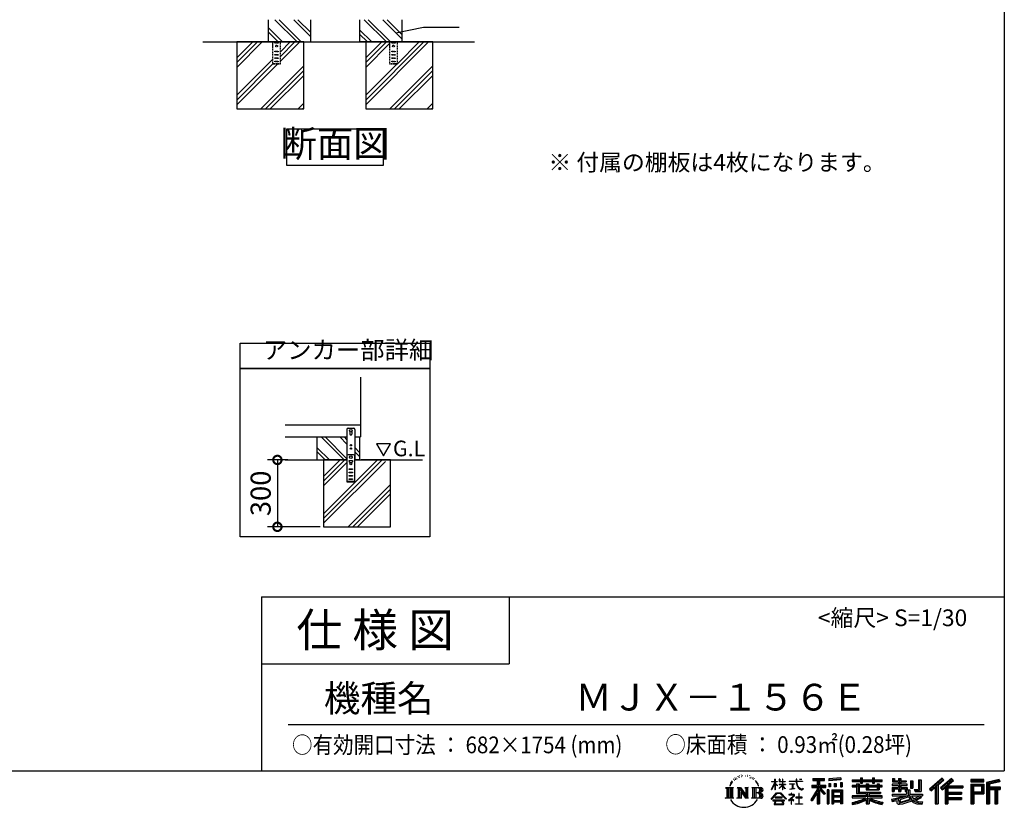
# Model space of a CAD drawing. Extents: x -1468 to 10598, y 6860 to 15353.
# Drawn here: x 6184 to 10598, y 6860 to 10393 of the extents above; entities that cross this region are included whole.
import ezdxf

# ---------------------------------------------------------------- set-up
doc = ezdxf.new("R2010")
doc.units = 0
doc.header["$LTSCALE"] = 20
doc.header["$PDMODE"] = 3
doc.header["$PDSIZE"] = 2
doc.linetypes.add('HIDDEN', pattern=[0.375, 0.25, -0.125])
doc.layers.get('0').update_dxf_attribs({"linetype": 'CONTINUOUS'})
doc.layers.get('DEFPOINTS').update_dxf_attribs({"linetype": 'CONTINUOUS'})
for name, color, linetype in [('仕様書枠', 230, 'CONTINUOUS'), ('寸法', 4, 'CONTINUOUS'), ('文字', 7, 'CONTINUOUS'), ('点線', 2, 'HIDDEN'), ('細線', 5, 'CONTINUOUS'), ('部品1', 7, 'CONTINUOUS'), ('Ｇ．Ｌ', 30, 'CONTINUOUS')]:
    doc.layers.add(name, color=color, linetype=linetype)
doc.styles.add('STYLE1', font='isocp.shx', dxfattribs={"bigfont": 'bigfont.shx'})
doc.styles.add('STYLE2', font='MS PGothic.ttf')
doc.dimstyles.new('INABA_S20G', dxfattribs={"dimscale": 20, "dimtxt": 3, "dimasz": 2.5, "dimexe": 1.5, "dimexo": 0.5, "dimgap": 1, "dimtad": 3, "dimdec": 1, "dimdsep": 46, "dimtxsty": 'STYLE1', "dimblk1": 'DOTSMALL', "dimblk2": 'DOTSMALL', "dimsah": 1, "dimcen": 0, "dimclrt": 7, "dimadec": 0, "dimazin": 0, "dimtfac": 1, "dimtdec": 1, "dimtmove": 0, "dimatfit": 3, "dimldrblk": 'DOTSMALL', "dimfxl": 1, "dimtolj": 1, "dimtzin": 0, "dimarcsym": 0})
doc.dimstyles.new('INABA_S30G', dxfattribs={"dimscale": 30, "dimtxt": 3, "dimasz": 2.5, "dimexe": 1.5, "dimexo": 0.5, "dimgap": 1, "dimtad": 3, "dimdec": 1, "dimdsep": 46, "dimtxsty": 'STYLE1', "dimblk1": 'DOTSMALL', "dimblk2": 'DOTSMALL', "dimsah": 1, "dimcen": 0, "dimclrt": 7, "dimadec": 0, "dimazin": 0, "dimtfac": 1, "dimtdec": 4, "dimtix": 1, "dimtmove": 0, "dimatfit": 3, "dimldrblk": 'DOTSMALL', "dimfxl": 1, "dimtolj": 1, "dimtzin": 0, "dimarcsym": 0})

# ---------------------------------------------------------------- blocks, each defined once
blk = doc.blocks.new('_DOTSMALL')
at = {"color": 0, "linetype": 'ByBlock', "ltscale": 50, "const_width": 0.5}
blk.add_lwpolyline([(-0.0625, 0, 1), (0.0625, 0, 1)], format="xyb", close=True, dxfattribs=at)
blk = doc.blocks.new('*D79')
at = {"layer": 'DEFPOINTS', "color": 0, "ltscale": 50}
for p in [(7401.3, 8418.2), (7338.8, 8118.2), (7545.8, 8118.2)]:
    blk.add_point(p, dxfattribs=at)
at = {"layer": '寸法', "color": 0, "lineweight": -2, "ltscale": 50}
for p, q in [((7386.3, 8418.2), (7293.8, 8418.2)), ((7338.8, 8418.2), (7338.8, 8118.2)), ((7530.8, 8118.2), (7293.8, 8118.2))]:
    blk.add_line(p, q, dxfattribs=at)
at = {"layer": '寸法', "color": 0, "lineweight": -2, "ltscale": 50, "xscale": 75, "yscale": 75, "zscale": 75}
for p, rotation in [((7338.8, 8418.2), 90), ((7338.8, 8118.2), 270)]:
    blk.add_blockref('_DOTSMALL', p, dxfattribs=dict(at, rotation=rotation))
at = {"layer": '寸法', "color": 7, "ltscale": 50, "insert": (7263.8, 8268.2), "char_height": 90, "attachment_point": 5, "rotation": 90, "style": 'STYLE1'}
blk.add_mtext('\\A1;300', dxfattribs=at)

msp = doc.modelspace()

# ---------------------------------------------------------------- linework, layer by layer
at = {"layer": '仕様書枠', "ltscale": 50}
for p, q in [((10597.65, 15353.47), (10597.65, 7024.27)), ((7267.65, 7804.27), (7267.65, 7024.27)), ((7267.65, 7804.27), (10597.65, 7804.27)), ((7267.65, 7504.27), (8377.65, 7504.27)), ((-1467.75, 7024.27), (10597.65, 7024.27))]:
    msp.add_line(p, q, dxfattribs=at)
at = {"layer": '仕様書枠', "linetype": 'Continuous', "ltscale": 50}
msp.add_line((8377.65, 7804.27), (8377.65, 7504.27), dxfattribs=at)
at = {"layer": '文字', "ltscale": 50}
for p, q in [((7783.47, 8490.09), (7814.52, 8436.31)), ((7845.57, 8490.09), (7783.47, 8490.09)), ((7814.52, 8436.31), (7845.57, 8490.09))]:
    msp.add_line(p, q, dxfattribs=at)
at = {"layer": '文字', "color": 7, "ltscale": 50}
msp.add_line((7387.65, 7231.31), (10507.65, 7231.31), dxfattribs=at)
at = {"layer": '文字', "ltscale": 0.5}
for p, q in [((9371.78, 6968.74), (9379.64, 6978.82)), ((9378.98, 6974.71), (9375.72, 6970.82)), ((9384.23, 6988.33), (9383.15, 6984.36)), ((9388.48, 6980.39), (9386.78, 6980.39)), ((9390.39, 6992.06), (9389.62, 6990.51)), ((9393.65, 6984.56), (9391.74, 6984.56)), ((9396.34, 6992.42), (9395.42, 6990.79)), ((9400.24, 6987.18), (9399.25, 6987.25)), ((9402.86, 7000.13), (9402.37, 6999.07)), ((9406.19, 6996.66), (9403.85, 6996.1)), ((9410.72, 7002.47), (9409.73, 7001.19)), ((9412.35, 6994.33), (9410.72, 6994.33)), ((9419.22, 6997.58), (9417.52, 6997.66)), ((9419.86, 7005.44), (9418.3, 7004.52)), ((9425.95, 7001.34), (9424.04, 7001.26)), ((9437.18, 7001.58), (9438.2, 7001.52)), ((9446.79, 6998.55), (9444.9, 6997.85)), ((9445.01, 7004.81), (9446.85, 7004.22)), ((9454.27, 6995.85), (9453.24, 6995.69)), ((9454.65, 7002.82), (9455.57, 7001.47)), ((9457.46, 6993.16), (9458.21, 6993.16)), ((9459.46, 6997.37), (9460.05, 6996.77)), ((9462.54, 6991.81), (9459.78, 6991.32)), ((9462.05, 6999.2), (9462.97, 6997.96)), ((9468.59, 6987.76), (9466.59, 6987.65)), ((9469.94, 6994.56), (9470.58, 6992.99)), ((9473.57, 6984.82), (9471.95, 6984.34)), ((9476.06, 6989.68), (9476.7, 6988.44)), ((9486.63, 6974.99), (9481.68, 6981.12)), ((9484.02, 6975.21), (9490.86, 6964.96)), ((9493.61, 6964.09), (9486.63, 6974.99)), ((9554.65, 6976.68), (9554.65, 6975.08)), ((9554.65, 6976.68), (9568.38, 6976.68)), ((9568.38, 6975.08), (9554.65, 6975.08)), ((9568.38, 6976.68), (9568.38, 6987.09)), ((9569.73, 6987.09), (9568.38, 6987.09)), ((9568.38, 6975.08), (9568.38, 6971.07)), ((9569.73, 6987.09), (9569.73, 6976.68)), ((9569.73, 6976.68), (9578.67, 6976.68)), ((9569.73, 6975.08), (9569.73, 6968.24)), ((9578.67, 6975.08), (9569.73, 6975.08)), ((9578.67, 6976.68), (9578.67, 6975.08)), ((9588.21, 6987.09), (9588.21, 6975.08)), ((9590.82, 6987.09), (9588.21, 6987.09)), ((9602.96, 6975.08), (9588.21, 6975.08)), ((9590.82, 6987.09), (9590.82, 6976.68)), ((9590.82, 6976.68), (9602.96, 6976.68)), ((9602.96, 6987.09), (9602.96, 6976.68)), ((9604.31, 6987.09), (9602.96, 6987.09)), ((9602.96, 6975.08), (9602.96, 6964.07)), ((9604.31, 6976.68), (9604.31, 6987.09)), ((9604.31, 6976.68), (9615.75, 6976.68)), ((9604.31, 6964.07), (9604.31, 6975.08)), ((9615.75, 6975.08), (9604.31, 6975.08)), ((9615.75, 6976.68), (9615.75, 6975.08)), ((9632.71, 6977.87), (9632.71, 6975.78)), ((9632.71, 6977.87), (9664.29, 6977.87)), ((9664.59, 6975.78), (9632.71, 6975.78)), ((9664.29, 6987.09), (9664.29, 6977.87)), ((9668.16, 6987.09), (9664.29, 6987.09)), ((9664.59, 6975.78), (9665.07, 6971.96)), ((9692.9, 6975.78), (9668.15, 6975.78)), ((9669.02, 6967.73), (9668.15, 6975.78)), ((9668.16, 6977.87), (9668.16, 6987.09)), ((9668.16, 6977.87), (9692.9, 6977.87)), ((9679.01, 6987.09), (9690.6, 6987.09)), ((9679.01, 6987.09), (9679.01, 6987.04)), ((9679.01, 6987.04), (9690.6, 6987.04)), ((9690.6, 6987.04), (9690.6, 6987.09)), ((9692.9, 6977.87), (9692.9, 6975.78)), ((9739.97, 6989.38), (9739.97, 6980.2)), ((9739.97, 6989.38), (9790.9, 6989.38)), ((9739.97, 6985.11), (9790.9, 6985.11)), ((9739.97, 6980.2), (9758.79, 6980.2)), ((9758.79, 6980.2), (9758.79, 6959.53)), ((9763.82, 6986.11), (9763.82, 6875.36)), ((9769.37, 6980.2), (9769.37, 6959.53)), ((9769.37, 6980.2), (9790.9, 6980.2)), ((9790.9, 6980.2), (9790.9, 6989.38)), ((9864.98, 6992.64), (9810.54, 6988.26)), ((9810.54, 6988.26), (9810.54, 6979.12)), ((9864.98, 6986.77), (9810.54, 6982.39)), ((9864.98, 6983.5), (9810.54, 6979.12)), ((9864.98, 6992.64), (9864.98, 6983.5)), ((9915.93, 6984.06), (9915.93, 6975.9)), ((9915.93, 6984.06), (9953.58, 6984.06)), ((9915.93, 6980.8), (10049.52, 6980.8)), ((9915.93, 6975.9), (9953.58, 6975.9)), ((9953.58, 6992.91), (9953.58, 6984.06)), ((9953.58, 6992.91), (9962.07, 6992.91)), ((9953.58, 6975.9), (9953.58, 6969.23)), ((9957.85, 6992.91), (9957.85, 6969.23)), ((9962.07, 6984.06), (9962.07, 6992.91)), ((9962.07, 6984.06), (10007.09, 6984.06)), ((9962.07, 6975.9), (10007.09, 6975.9)), ((9962.07, 6969.23), (9962.07, 6975.9)), ((10007.09, 6992.91), (10007.09, 6984.06)), ((10007.09, 6992.91), (10015.58, 6992.91)), ((10007.09, 6975.9), (10007.09, 6969.23)), ((10011.36, 6992.91), (10011.36, 6969.23)), ((10015.58, 6984.06), (10015.58, 6992.91)), ((10015.58, 6984.06), (10049.52, 6984.06)), ((10015.58, 6969.23), (10015.58, 6975.9)), ((10015.58, 6975.9), (10049.52, 6975.9)), ((10049.52, 6975.9), (10049.52, 6984.06)), ((10096.36, 6988.96), (10096.36, 6974.08)), ((10096.36, 6988.96), (10105.71, 6988.96)), ((10101.13, 6988.96), (10101.13, 6974.08)), ((10105.71, 6988.96), (10105.71, 6979.17)), ((10105.71, 6979.17), (10123.46, 6979.17)), ((10123.46, 6988.96), (10123.46, 6979.17)), ((10123.46, 6988.96), (10134.21, 6988.96)), ((10128.23, 6988.96), (10128.23, 6930.53)), ((10134.21, 6988.96), (10134.21, 6979.17)), ((10134.21, 6979.17), (10158.04, 6979.17)), ((10158.04, 6979.17), (10158.04, 6974.08)), ((10177.19, 6979.17), (10177.19, 6946.55)), ((10177.19, 6979.17), (10187.95, 6979.17)), ((10181.96, 6979.17), (10181.96, 6946.55)), ((10187.95, 6979.17), (10187.95, 6946.55)), ((10212.23, 6983.45), (10224.39, 6983.45)), ((10212.23, 6983.45), (10212.23, 6940.02)), ((10217.86, 6983.45), (10217.86, 6935.05)), ((10224.39, 6983.45), (10224.39, 6930.53)), ((10318.37, 6991.73), (10262.22, 6942.07)), ((10320.65, 6989.38), (10264.56, 6939.78)), ((10268.58, 6935.82), (10324.89, 6985)), ((10300.68, 6959.52), (10327.16, 6982.65)), ((10360.72, 6989.33), (10311.43, 6947.3)), ((10363.06, 6987.04), (10313.6, 6944.86)), ((10317.37, 6940.61), (10367.06, 6983.11)), ((10327.16, 6982.65), (10318.37, 6991.73)), ((10340.85, 6956.39), (10369.4, 6980.81)), ((10369.4, 6980.81), (10360.72, 6989.33)), ((10506.26, 6985.63), (10448.24, 6985.63)), ((10448.24, 6985.63), (10448.24, 6974.85)), ((10506.26, 6982.36), (10448.24, 6982.36)), ((10448.24, 6978.12), (10506.26, 6978.12)), ((10448.24, 6974.85), (10506.26, 6974.85)), ((10506.26, 6974.85), (10506.26, 6985.63)), ((10574.41, 6985.23), (10518.56, 6971.9)), ((10575.25, 6982.07), (10521.82, 6969.33)), ((10576.42, 6978.07), (10525.09, 6965.82)), ((10577.18, 6974.89), (10531.74, 6964.05)), ((10574.41, 6985.23), (10577.18, 6974.89)), ((9348.37, 6948.92), (9383.62, 6948.92)), ((9348.37, 6948.92), (9353.43, 6944.89)), ((9353.43, 6944.89), (9353.43, 6904.58)), ((9359.96, 6948.92), (9359.96, 6900.69)), ((9366.49, 6948.92), (9366.49, 6900.69)), ((9371.78, 6968.74), (9367.11, 6957.31)), ((9367.11, 6957.31), (9368.16, 6957.31)), ((9370.45, 6962.58), (9368.16, 6957.31)), ((9375.72, 6970.82), (9370.45, 6962.58)), ((9373.02, 6948.92), (9373.02, 6900.69)), ((9383.62, 6948.92), (9379.17, 6945.38)), ((9379.17, 6945.38), (9379.17, 6904.23)), ((9400.34, 6948.92), (9404.58, 6946.47)), ((9400.34, 6948.92), (9415.27, 6948.92)), ((9404.58, 6946.47), (9404.58, 6904.05)), ((9411.11, 6948.92), (9411.11, 6900.69)), ((9411.25, 6948.92), (9442.89, 6904.67)), ((9414.38, 6939.81), (9441.73, 6900.69)), ((9415.27, 6948.92), (9438.98, 6915.75)), ((9435.05, 6948.92), (9438.98, 6946.65)), ((9435.05, 6948.92), (9449.48, 6948.92)), ((9438.98, 6946.65), (9438.98, 6915.75)), ((9442.89, 6948.92), (9442.89, 6900.69)), ((9449.48, 6948.92), (9446.15, 6947)), ((9446.15, 6947), (9446.15, 6903.52)), ((9465.49, 6948.92), (9505.92, 6948.92)), ((9465.49, 6948.92), (9469.43, 6946.65)), ((9469.43, 6946.65), (9469.43, 6903.88)), ((9476.46, 6948.92), (9476.46, 6900.69)), ((9482.99, 6948.92), (9482.99, 6900.69)), ((9490.86, 6964.96), (9494.6, 6958.41)), ((9496.21, 6957.31), (9493.32, 6964.66)), ((9494.6, 6958.41), (9494.91, 6957.31)), ((9494.91, 6957.31), (9496.21, 6957.31)), ((9554.57, 6940.88), (9568.38, 6971.07)), ((9554.57, 6940.88), (9555.16, 6940.54)), ((9555.16, 6940.54), (9568.38, 6965.98)), ((9568.38, 6965.98), (9568.38, 6938.75)), ((9569.73, 6938.75), (9568.38, 6938.75)), ((9581.22, 6958.22), (9569.73, 6968.24)), ((9580.29, 6956.71), (9569.73, 6963.66)), ((9569.73, 6963.66), (9569.73, 6938.75)), ((9580.29, 6956.71), (9581.22, 6958.22)), ((9587.83, 6946.01), (9602.96, 6959.73)), ((9587.83, 6946.01), (9588.86, 6944.94)), ((9588.21, 6964.07), (9588.21, 6962.38)), ((9588.21, 6964.07), (9602.96, 6964.07)), ((9588.21, 6962.38), (9602.96, 6962.38)), ((9588.86, 6944.94), (9602.96, 6958.47)), ((9602.96, 6962.38), (9602.96, 6959.65)), ((9602.96, 6958.53), (9602.96, 6938.75)), ((9604.31, 6938.75), (9602.96, 6938.75)), ((9604.31, 6964.07), (9616.27, 6964.07)), ((9604.31, 6957.99), (9604.31, 6962.38)), ((9604.31, 6962.38), (9616.27, 6962.38)), ((9615.73, 6944.03), (9604.31, 6957.99)), ((9604.31, 6938.75), (9604.31, 6956.83)), ((9615.03, 6943.36), (9604.31, 6956.83)), ((9615.73, 6944.03), (9615.03, 6943.36)), ((9616.27, 6964.07), (9616.27, 6962.38)), ((9635.3, 6965.28), (9635.3, 6963.77)), ((9635.3, 6965.28), (9656.38, 6965.28)), ((9645.94, 6963.77), (9635.3, 6963.77)), ((9636.17, 6941.3), (9656.95, 6944.36)), ((9636.17, 6942.28), (9645.94, 6944.13)), ((9636.17, 6942.28), (9636.17, 6941.3)), ((9645.94, 6963.77), (9645.94, 6944.13)), ((9656.38, 6963.77), (9649.76, 6963.77)), ((9649.76, 6963.77), (9649.76, 6944.85)), ((9649.76, 6944.85), (9656.95, 6946.21)), ((9656.38, 6965.28), (9656.38, 6963.77)), ((9656.95, 6946.21), (9656.95, 6944.36)), ((9665.07, 6971.96), (9667.71, 6959.54)), ((9667.71, 6959.54), (9670.23, 6953.5)), ((9670.79, 6959.91), (9669.02, 6967.73)), ((9670.23, 6953.5), (9674.5, 6946.72)), ((9674.18, 6953.15), (9670.79, 6959.91)), ((9677.44, 6947.72), (9674.18, 6953.15)), ((9674.5, 6946.72), (9680.17, 6941.55)), ((9683.53, 6943.07), (9677.44, 6947.72)), ((9680.17, 6941.55), (9684.15, 6939.45)), ((9685.84, 6942.23), (9683.53, 6943.07)), ((9684.15, 6939.45), (9686.8, 6938.7)), ((9688.73, 6941.85), (9685.84, 6942.23)), ((9686.8, 6938.7), (9689.39, 6938.7)), ((9691.55, 6942.32), (9688.73, 6941.85)), ((9689.39, 6938.7), (9694.42, 6940.81)), ((9695.23, 6944.77), (9691.55, 6942.32)), ((9694.42, 6940.81), (9696.91, 6942.38)), ((9696.91, 6942.38), (9695.23, 6944.77)), ((9758.79, 6940.19), (9730.05, 6894.1)), ((9763.82, 6942.08), (9732.83, 6892.38)), ((9734.8, 6959.53), (9758.79, 6959.53)), ((9734.8, 6959.53), (9734.8, 6948.79)), ((9734.8, 6954.31), (9797.18, 6954.31)), ((9734.8, 6948.79), (9758.79, 6948.79)), ((9758.79, 6948.79), (9758.79, 6940.19)), ((9793.33, 6920.31), (9763.82, 6953.71)), ((9769.37, 6959.53), (9797.18, 6959.53)), ((9769.37, 6940.21), (9769.37, 6875.36)), ((9789.61, 6917.3), (9769.37, 6940.21)), ((9795.78, 6922.47), (9772.53, 6948.79)), ((9772.53, 6948.79), (9797.18, 6948.79)), ((9797.18, 6948.79), (9797.18, 6959.53)), ((9811.06, 6938.07), (9803.71, 6938.07)), ((9803.71, 6938.07), (9803.71, 6875.36)), ((9807.79, 6938.07), (9807.79, 6875.36)), ((9811.06, 6938.07), (9811.06, 6875.36)), ((9811.23, 6967.52), (9817.93, 6967.52)), ((9811.23, 6967.52), (9811.23, 6952.32)), ((9817.93, 6952.32), (9811.23, 6952.32)), ((9814.66, 6967.52), (9814.66, 6952.32)), ((9817.93, 6967.52), (9817.93, 6952.32)), ((9825.1, 6938.07), (9871.6, 6938.07)), ((9825.1, 6938.07), (9825.1, 6875.36)), ((9828.37, 6933.8), (9868.33, 6933.8)), ((9828.37, 6933.8), (9828.37, 6875.36)), ((9834.94, 6967.52), (9843.32, 6967.52)), ((9834.94, 6967.52), (9834.94, 6952.32)), ((9843.32, 6952.32), (9834.94, 6952.32)), ((9839.21, 6967.52), (9839.21, 6952.32)), ((9843.32, 6967.52), (9843.32, 6952.32)), ((9863.27, 6971.71), (9871.47, 6971.71)), ((9863.27, 6971.71), (9863.27, 6952.32)), ((9863.27, 6952.32), (9871.47, 6952.32)), ((9867.54, 6971.71), (9867.54, 6952.32)), ((9868.33, 6933.8), (9868.33, 6875.36)), ((9871.47, 6971.71), (9871.47, 6952.32)), ((9871.6, 6938.07), (9871.6, 6875.36)), ((9915.93, 6958.49), (9915.93, 6952.44)), ((9935.7, 6958.49), (9915.93, 6958.49)), ((10049.52, 6955.22), (9915.93, 6955.22)), ((9915.93, 6952.44), (9935.7, 6952.44)), ((9935.7, 6965.64), (9935.7, 6958.49)), ((9935.7, 6965.64), (9947.04, 6965.64)), ((9935.7, 6952.44), (9935.7, 6922.89)), ((9942.27, 6965.64), (9942.27, 6922.89)), ((9947.04, 6965.64), (9947.04, 6958.49)), ((9978.63, 6958.49), (9947.04, 6958.49)), ((9947.04, 6952.44), (9947.04, 6928.6)), ((9947.04, 6952.44), (9978.63, 6952.44)), ((9953.58, 6969.23), (9962.07, 6969.23)), ((9978.63, 6965.64), (9978.63, 6958.49)), ((9978.63, 6965.64), (9988.46, 6965.64)), ((9978.63, 6952.44), (9978.63, 6938.62)), ((9978.63, 6938.62), (10037.01, 6938.62)), ((9983.68, 6965.64), (9983.68, 6938.62)), ((9988.46, 6965.64), (9988.46, 6958.49)), ((10027.7, 6958.49), (9988.46, 6958.49)), ((9988.46, 6952.44), (9988.46, 6940.87)), ((9988.46, 6952.44), (10027.7, 6952.44)), ((9988.46, 6940.87), (10027.7, 6940.87)), ((10007.09, 6969.23), (10015.58, 6969.23)), ((10027.7, 6965.64), (10037.01, 6965.64)), ((10027.7, 6965.64), (10027.7, 6958.49)), ((10027.7, 6952.44), (10027.7, 6940.87)), ((10032.24, 6965.64), (10032.24, 6938.62)), ((10037.01, 6965.64), (10037.01, 6958.49)), ((10049.52, 6958.49), (10037.01, 6958.49)), ((10037.01, 6952.44), (10037.01, 6938.62)), ((10037.01, 6952.44), (10049.52, 6952.44)), ((10049.52, 6952.44), (10049.52, 6958.49)), ((10094.18, 6964.48), (10094.18, 6958.17)), ((10123.46, 6964.48), (10094.18, 6964.48)), ((10094.18, 6958.17), (10123.46, 6958.17)), ((10094.18, 6948.88), (10094.18, 6930.53)), ((10094.18, 6948.88), (10123.46, 6948.88)), ((10094.18, 6930.53), (10104.14, 6930.53)), ((10096.36, 6974.08), (10123.46, 6974.08)), ((10098.95, 6948.88), (10098.95, 6930.53)), ((10104.14, 6942.93), (10104.14, 6930.53)), ((10104.14, 6942.93), (10123.46, 6942.93)), ((10123.46, 6974.08), (10123.46, 6964.48)), ((10123.46, 6958.17), (10123.46, 6948.88)), ((10123.46, 6942.93), (10123.46, 6930.53)), ((10123.46, 6930.53), (10134.21, 6930.53)), ((10134.21, 6974.08), (10134.21, 6964.48)), ((10134.21, 6974.08), (10158.04, 6974.08)), ((10161.85, 6964.48), (10134.21, 6964.48)), ((10134.21, 6958.17), (10161.85, 6958.17)), ((10134.21, 6958.17), (10134.21, 6948.88)), ((10134.21, 6948.88), (10161.85, 6948.88)), ((10134.21, 6942.93), (10134.21, 6930.53)), ((10134.21, 6942.93), (10152.58, 6942.93)), ((10152.58, 6942.93), (10152.58, 6930.53)), ((10152.58, 6930.53), (10159.43, 6930.53)), ((10157.35, 6948.88), (10157.35, 6930.53)), ((10159.43, 6930.53), (10159.43, 6919.81)), ((10161.85, 6958.17), (10161.85, 6964.48)), ((10161.85, 6948.88), (10161.85, 6937.93)), ((10161.85, 6937.93), (10174.66, 6937.93)), ((10165.96, 6937.93), (10165.96, 6913.15)), ((10174.66, 6937.93), (10174.66, 6919.81)), ((10177.19, 6946.55), (10187.95, 6946.55)), ((10193.64, 6940.02), (10197.46, 6930.53)), ((10193.64, 6940.02), (10212.23, 6940.02)), ((10196.14, 6935.05), (10217.86, 6935.05)), ((10197.46, 6930.53), (10224.39, 6930.53)), ((10262.22, 6942.07), (10270.92, 6933.53)), ((10270.92, 6933.53), (10288.12, 6948.55)), ((10288.12, 6948.55), (10288.12, 6875.36)), ((10294.15, 6958.15), (10294.15, 6875.36)), ((10300.68, 6959.52), (10300.68, 6875.36)), ((10311.43, 6947.3), (10319.54, 6938.17)), ((10319.54, 6938.17), (10333.19, 6949.84)), ((10333.19, 6949.84), (10333.19, 6875.36)), ((10336.45, 6956.93), (10336.45, 6875.36)), ((10340.85, 6956.39), (10411.45, 6956.39)), ((10341.72, 6951.59), (10411.45, 6951.59)), ((10341.72, 6951.45), (10341.72, 6875.36)), ((10344.99, 6947.07), (10344.99, 6928.65)), ((10344.99, 6947.07), (10411.45, 6947.07)), ((10411.45, 6956.39), (10411.45, 6947.07)), ((10448.24, 6964.68), (10506.26, 6964.68)), ((10448.24, 6964.68), (10448.24, 6875.36)), ((10451.51, 6961.41), (10503, 6961.41)), ((10451.51, 6961.41), (10451.51, 6875.36)), ((10457.34, 6961.41), (10457.34, 6875.36)), ((10460.6, 6955.99), (10495.05, 6955.99)), ((10460.6, 6930.19), (10460.6, 6955.99)), ((10460.6, 6930.19), (10495.05, 6930.19)), ((10495.05, 6955.99), (10495.05, 6930.19)), ((10498.32, 6961.41), (10498.32, 6923.75)), ((10503, 6961.41), (10503, 6923.75)), ((10506.26, 6964.68), (10506.26, 6920.49)), ((10518.56, 6971.9), (10518.56, 6875.36)), ((10521.82, 6969.33), (10521.82, 6875.36)), ((10525.09, 6965.82), (10525.09, 6875.36)), ((10528.48, 6966.63), (10528.48, 6875.36)), ((10528.48, 6949.37), (10578.68, 6949.37)), ((10528.48, 6944.11), (10578.68, 6944.11)), ((10531.74, 6964.05), (10531.74, 6952.63)), ((10531.74, 6952.63), (10578.68, 6952.63)), ((10531.74, 6940.85), (10531.74, 6875.36)), ((10531.74, 6940.85), (10555.03, 6940.85)), ((10555.03, 6940.85), (10555.03, 6875.36)), ((10558.3, 6944.11), (10558.3, 6875.36)), ((10563.81, 6944.11), (10563.81, 6875.36)), ((10567.07, 6940.85), (10567.07, 6875.36)), ((10567.07, 6940.85), (10578.68, 6940.85)), ((10578.68, 6952.63), (10578.68, 6940.85)), ((9346.7, 6900.69), (9353.43, 6904.58)), ((9385.29, 6900.69), (9346.7, 6900.69)), ((9385.29, 6900.69), (9379.17, 6904.23)), ((9398.76, 6900.69), (9404.58, 6904.05)), ((9421.22, 6900.69), (9398.76, 6900.69)), ((9417.23, 6930.03), (9437.75, 6900.69)), ((9417.23, 6930.03), (9417.23, 6903)), ((9421.22, 6900.69), (9417.23, 6903)), ((9451.06, 6900.69), (9437.75, 6900.69)), ((9451.06, 6900.69), (9446.15, 6903.52)), ((9463.91, 6900.69), (9469.43, 6903.88)), ((9505.59, 6900.69), (9463.91, 6900.69)), ((9502.66, 6925.14), (9482.99, 6925.14)), ((9552.27, 6896.96), (9576.43, 6925.08)), ((9554.51, 6895.2), (9552.27, 6896.96)), ((9579.48, 6922.19), (9554.51, 6895.2)), ((9559.73, 6891.76), (9559.73, 6889.27)), ((9612.19, 6891.76), (9559.73, 6891.76)), ((9559.73, 6889.27), (9569.98, 6889.27)), ((9569.98, 6889.27), (9565.18, 6874.85)), ((9569.83, 6905.97), (9569.83, 6903.34)), ((9601.56, 6905.97), (9569.83, 6905.97)), ((9569.83, 6903.34), (9601.56, 6903.34)), ((9574.4, 6889.27), (9570.94, 6882.7)), ((9574.4, 6889.27), (9600.22, 6889.27)), ((9576.43, 6925.08), (9595.84, 6925.08)), ((9592.88, 6922.19), (9579.48, 6922.19)), ((9618.86, 6896.49), (9592.88, 6922.19)), ((9595.84, 6925.08), (9620.91, 6898.38)), ((9604.03, 6882.35), (9600.22, 6889.27)), ((9601.56, 6903.34), (9601.56, 6905.97)), ((9608.91, 6878.27), (9602.21, 6889.27)), ((9602.21, 6889.27), (9612.19, 6889.27)), ((9612.19, 6889.27), (9612.19, 6891.76)), ((9620.91, 6898.38), (9618.86, 6896.49)), ((9651.01, 6908.4), (9629.68, 6890.53)), ((9629.68, 6890.53), (9631.06, 6888.91)), ((9631.06, 6888.91), (9641.46, 6897.12)), ((9631.5, 6917.65), (9631.5, 6915.55)), ((9641.46, 6917.65), (9631.5, 6917.65)), ((9631.5, 6915.55), (9646.07, 6915.55)), ((9643.7, 6923.09), (9641.46, 6923.09)), ((9641.46, 6923.09), (9641.46, 6917.65)), ((9641.46, 6897.12), (9641.46, 6874.13)), ((9642.95, 6899.2), (9657.39, 6911.04)), ((9653.51, 6890.15), (9642.95, 6899.2)), ((9643.7, 6917.65), (9643.7, 6923.09)), ((9654.68, 6917.65), (9643.7, 6917.65)), ((9643.83, 6896.38), (9652.24, 6888.82)), ((9643.83, 6874.13), (9643.83, 6896.38)), ((9646.07, 6915.55), (9649.04, 6915.01)), ((9649.04, 6915.01), (9651.66, 6911.65)), ((9651.66, 6911.65), (9651.01, 6908.4)), ((9652.24, 6888.82), (9653.51, 6890.15)), ((9653.67, 6914.38), (9654.12, 6913.81)), ((9654.12, 6914.38), (9653.67, 6914.38)), ((9654.12, 6913.81), (9654.12, 6914.38)), ((9655.31, 6917.6), (9654.68, 6917.65)), ((9656.1, 6917), (9655.31, 6917.6)), ((9657.05, 6916.05), (9656.1, 6917)), ((9657.39, 6915.15), (9657.05, 6916.05)), ((9657.39, 6911.04), (9657.39, 6915.15)), ((9662.72, 6905.7), (9662.72, 6903.47)), ((9676.14, 6905.7), (9662.72, 6905.7)), ((9662.72, 6903.47), (9676.14, 6903.47)), ((9678.11, 6922.3), (9676.14, 6922.3)), ((9676.14, 6922.3), (9676.14, 6905.7)), ((9676.14, 6903.47), (9676.14, 6876.36)), ((9678.11, 6905.7), (9678.11, 6922.3)), ((9691.66, 6905.7), (9678.11, 6905.7)), ((9678.11, 6903.47), (9691.66, 6903.47)), ((9678.11, 6876.36), (9678.11, 6903.47)), ((9691.66, 6903.47), (9691.66, 6905.7)), ((9730.05, 6894.1), (9736.49, 6889.1)), ((9758.79, 6924.87), (9736.49, 6889.1)), ((9758.79, 6924.87), (9758.79, 6875.36)), ((9795.78, 6922.47), (9789.61, 6917.3)), ((9868.33, 6908.87), (9828.37, 6908.87)), ((9863.93, 6928.93), (9831.57, 6928.93)), ((9831.57, 6928.93), (9831.57, 6912.14)), ((9863.93, 6912.14), (9831.57, 6912.14)), ((9831.57, 6906.25), (9831.57, 6888.87)), ((9863.93, 6906.25), (9831.57, 6906.25)), ((9863.93, 6888.87), (9831.57, 6888.87)), ((9863.93, 6928.93), (9863.93, 6912.14)), ((9863.93, 6906.25), (9863.93, 6888.87)), ((9915.93, 6911.3), (9915.93, 6902.88)), ((9978.58, 6911.3), (9915.93, 6911.3)), ((10049.52, 6908.03), (9915.93, 6908.03)), ((9915.93, 6902.88), (9976.17, 6902.88)), ((9935.7, 6922.89), (9978.58, 6922.89)), ((9947.04, 6928.6), (10043.04, 6928.6)), ((9978.58, 6922.89), (9978.58, 6911.3)), ((9978.58, 6892.9), (9978.58, 6875.36)), ((9984.94, 6928.6), (9984.94, 6875.36)), ((9991.47, 6922.89), (10043.04, 6922.89)), ((9991.47, 6922.89), (9991.47, 6911.3)), ((10049.52, 6911.3), (9991.47, 6911.3)), ((9991.47, 6892.9), (9991.47, 6875.36)), ((9993.88, 6902.88), (10049.52, 6902.88)), ((10043.04, 6928.6), (10043.04, 6922.89)), ((10049.52, 6902.88), (10049.52, 6911.3)), ((10092.17, 6896.83), (10120.27, 6903.46)), ((10092.17, 6896.83), (10095.51, 6886.31)), ((10094.18, 6919.81), (10094.18, 6912.25)), ((10094.18, 6919.81), (10159.43, 6919.81)), ((10094.18, 6912.25), (10163.2, 6912.25)), ((10172.48, 6915.29), (10094.43, 6889.7)), ((10095.51, 6886.31), (10116.95, 6891.05)), ((10118.07, 6880.65), (10116.95, 6891.05)), ((10120.27, 6903.46), (10147.59, 6912.25)), ((10121.75, 6898.65), (10126.29, 6878.22)), ((10126.29, 6878.22), (10182.07, 6895.84)), ((10168.97, 6906.82), (10129.41, 6894.29)), ((10129.41, 6894.29), (10131.83, 6883.39)), ((10131.83, 6883.39), (10175.06, 6896.87)), ((10182.92, 6887.35), (10158.46, 6879.71)), ((10175.06, 6896.87), (10168.97, 6906.82)), ((10172.48, 6915.29), (10183.56, 6892.83)), ((10174.66, 6919.81), (10230.27, 6919.81)), ((10181.26, 6912.25), (10220.62, 6912.25)), ((10181.26, 6912.25), (10190.69, 6896.87)), ((10190.69, 6881.07), (10182.92, 6887.35)), ((10193.82, 6886.09), (10183.56, 6892.83)), ((10222.43, 6905.87), (10188.34, 6889.69)), ((10218.72, 6911.34), (10190.69, 6896.87)), ((10217.78, 6877.52), (10193.82, 6886.09)), ((10224.49, 6902.83), (10201.43, 6890.29)), ((10213.32, 6884.92), (10201.43, 6890.29)), ((10218.11, 6912.25), (10230.27, 6912.25)), ((10218.72, 6911.34), (10224.49, 6902.83)), ((10230.27, 6919.81), (10230.27, 6912.25)), ((10341.72, 6924.25), (10405.34, 6924.25)), ((10341.72, 6899.29), (10405.34, 6899.29)), ((10344.99, 6928.65), (10405.34, 6928.65)), ((10344.99, 6919.73), (10405.34, 6919.73)), ((10344.99, 6919.73), (10344.99, 6904.09)), ((10344.99, 6904.09), (10405.34, 6904.09)), ((10344.99, 6894.77), (10405.34, 6894.77)), ((10344.99, 6894.77), (10344.99, 6875.36)), ((10405.34, 6928.65), (10405.34, 6919.73)), ((10405.34, 6904.09), (10405.34, 6894.77)), ((10457.34, 6923.75), (10503, 6923.75)), ((10460.6, 6920.49), (10506.26, 6920.49)), ((10460.6, 6920.49), (10460.6, 6875.36)), ((9565.18, 6874.85), (9565.18, 6873.8)), ((9565.18, 6873.8), (9565.76, 6873.6)), ((9565.76, 6873.6), (9607.37, 6873.6)), ((9570.94, 6882.7), (9570.65, 6879.49)), ((9570.65, 6879.49), (9572.85, 6875.97)), ((9572.85, 6875.97), (9601.81, 6875.97)), ((9601.81, 6875.97), (9603.76, 6878.57)), ((9603.76, 6878.57), (9604.03, 6882.35)), ((9607.37, 6873.6), (9608.48, 6873.87)), ((9608.48, 6873.87), (9608.99, 6874.29)), ((9609.15, 6876.98), (9608.91, 6878.27)), ((9608.99, 6874.29), (9609.24, 6875.21)), ((9609.24, 6875.21), (9609.15, 6876.98)), ((9641.46, 6874.13), (9643.83, 6874.13)), ((9661.26, 6876.36), (9676.14, 6876.36)), ((9661.26, 6874.27), (9661.26, 6876.36)), ((9693.13, 6874.27), (9661.26, 6874.27)), ((9678.11, 6876.36), (9693.13, 6876.36)), ((9693.13, 6876.36), (9693.13, 6874.27)), ((9758.79, 6875.36), (9769.37, 6875.36)), ((9803.71, 6875.36), (9811.06, 6875.36)), ((9825.1, 6875.36), (9831.57, 6875.36)), ((9868.33, 6885.61), (9828.37, 6885.61)), ((9863.93, 6882.99), (9831.57, 6882.99)), ((9831.57, 6882.99), (9831.57, 6875.36)), ((9863.93, 6882.99), (9863.93, 6875.36)), ((9871.6, 6875.36), (9863.93, 6875.36)), ((9915.93, 6882.53), (9915.93, 6872.54)), ((9978.58, 6875.36), (9991.47, 6875.36)), ((10053.1, 6882.69), (10050.42, 6873.11)), ((10119.41, 6875.81), (10118.07, 6880.65)), ((10123.87, 6873.19), (10119.41, 6875.81)), ((10128.27, 6872.99), (10123.87, 6873.19)), ((10140.67, 6874.93), (10128.27, 6872.99)), ((10158.46, 6879.71), (10140.67, 6874.93)), ((10207.01, 6874.43), (10190.69, 6881.07)), ((10228.37, 6872.47), (10207.01, 6874.43)), ((10222.54, 6883.8), (10213.32, 6884.92)), ((10229.41, 6877.52), (10217.78, 6877.52)), ((10230.77, 6884.15), (10222.54, 6883.8)), ((10230.77, 6884.15), (10228.37, 6872.47)), ((10288.12, 6875.36), (10300.68, 6875.36)), ((10333.19, 6875.36), (10344.99, 6875.36)), ((10448.24, 6875.36), (10460.6, 6875.36)), ((10518.56, 6875.36), (10531.74, 6875.36)), ((10555.03, 6875.36), (10567.07, 6875.36))]:
    msp.add_line(p, q, dxfattribs=at)
for centre, radius, start, end in [((9488.7, 6937.31), 12.7, 286.58307, 66.12997), ((9488.7, 6937.31), 19.23, 300.59273, 37.14423), ((9505.92, 6938.66), 10.26, 269.30053, 90), ((9505.92, 6938.66), 6.99, 315.58894, 53.40256), ((9430.33, 6930.31), 70.05, 210.28568, 329.71432), ((9488.7, 6912.67), 12.7, 289.4126, 79.22825), ((9488.7, 6912.67), 19.23, 321.4818, 59.40731), ((9505.59, 6911.28), 10.59, 270, 89.30053), ((9505.59, 6911.28), 7.32, 307.06326, 43.56636), ((9888.04, 7064.41), 184, 278.71857, 298.61752), ((9888.04, 7066.73), 191.18, 278.38912, 300.45558), ((9888.04, 7064.97), 194.44, 278.24722, 297.7523), ((10082.01, 7066.23), 191.18, 239.48449, 260.75704), ((10082.01, 7064.97), 194.44, 242.2477, 260.64995), ((10082.01, 7064.41), 184, 241.38248, 261.00562)]:
    msp.add_arc(centre, radius, start, end, dxfattribs=at)
at = {"layer": '点線'}
for p, q in [((7317.6, 10292.56), (7317.6, 10194.06)), ((7327.6, 10290.06), (7342.6, 10290.06)), ((7327.6, 10287.06), (7327.6, 10290.06)), ((7342.6, 10287.06), (7327.6, 10287.06)), ((7342.6, 10290.06), (7342.6, 10287.06)), ((7352.6, 10194.06), (7352.6, 10292.56)), ((7841.6, 10292.56), (7841.6, 10194.06)), ((7851.6, 10290.06), (7866.6, 10290.06)), ((7851.6, 10287.06), (7851.6, 10290.06)), ((7866.6, 10287.06), (7851.6, 10287.06)), ((7866.6, 10290.06), (7866.6, 10287.06)), ((7876.6, 10194.06), (7876.6, 10292.56)), ((7327.6, 10251.56), (7342.6, 10251.56)), ((7327.6, 10248.56), (7327.6, 10251.56)), ((7342.6, 10248.56), (7327.6, 10248.56)), ((7342.6, 10251.56), (7342.6, 10248.56)), ((7851.6, 10251.56), (7866.6, 10251.56)), ((7851.6, 10248.56), (7851.6, 10251.56)), ((7866.6, 10248.56), (7851.6, 10248.56)), ((7866.6, 10251.56), (7866.6, 10248.56)), ((7327.6, 10236.56), (7342.6, 10236.56)), ((7327.6, 10233.56), (7327.6, 10236.56)), ((7342.6, 10233.56), (7327.6, 10233.56)), ((7327.6, 10221.56), (7342.6, 10221.56)), ((7327.6, 10218.56), (7327.6, 10221.56)), ((7342.6, 10218.56), (7327.6, 10218.56)), ((7327.6, 10206.56), (7342.6, 10206.56)), ((7327.6, 10203.56), (7327.6, 10206.56)), ((7342.6, 10203.56), (7327.6, 10203.56)), ((7342.6, 10236.56), (7342.6, 10233.56)), ((7342.6, 10221.56), (7342.6, 10218.56)), ((7342.6, 10206.56), (7342.6, 10203.56)), ((7851.6, 10236.56), (7866.6, 10236.56)), ((7851.6, 10233.56), (7851.6, 10236.56)), ((7866.6, 10233.56), (7851.6, 10233.56)), ((7851.6, 10221.56), (7866.6, 10221.56)), ((7851.6, 10218.56), (7851.6, 10221.56)), ((7866.6, 10218.56), (7851.6, 10218.56)), ((7851.6, 10206.56), (7866.6, 10206.56)), ((7851.6, 10203.56), (7851.6, 10206.56)), ((7866.6, 10203.56), (7851.6, 10203.56)), ((7866.6, 10236.56), (7866.6, 10233.56)), ((7866.6, 10221.56), (7866.6, 10218.56)), ((7866.6, 10206.56), (7866.6, 10203.56)), ((7317.6, 10196.36), (7352.6, 10196.36)), ((7317.6, 10194.06), (7352.6, 10194.06)), ((7841.6, 10196.36), (7876.6, 10196.36)), ((7841.6, 10194.06), (7876.6, 10194.06))]:
    msp.add_line(p, q, dxfattribs=at)
for centre in [(7335.1, 10274.56), (7859.1, 10274.56)]:
    msp.add_circle(centre, 4, dxfattribs=at)
at = {"layer": '細線'}
for p, q in [((7427.31, 10292.56), (7327.31, 10392.56)), ((7444.1, 10294.6), (7346.14, 10392.56)), ((7487.1, 10317.29), (7411.84, 10392.56)), ((7487.1, 10336.12), (7430.66, 10392.56)), ((7827.31, 10292.56), (7727.31, 10392.56)), ((7846.14, 10292.56), (7746.14, 10392.56)), ((7897.1, 10307.29), (7811.84, 10392.56)), ((7897.1, 10326.12), (7830.66, 10392.56)), ((7361.62, 10292.56), (7297.1, 10357.08)), ((7342.79, 10292.56), (7297.1, 10338.25)), ((7761.62, 10292.56), (7707.1, 10347.08)), ((7742.79, 10292.56), (7707.1, 10328.25)), ((7637.43, 8418.23), (7534.43, 8521.23)), ((7650.71, 8423.77), (7553.25, 8521.23)), ((7650.71, 8489.46), (7618.95, 8521.23)), ((7650.71, 8508.29), (7637.78, 8521.23)), ((7571.73, 8418.23), (7517.21, 8472.75)), ((7552.91, 8418.23), (7517.21, 8453.92)), ((7707.21, 8451.79), (7685.71, 8473.29)), ((7707.21, 8432.96), (7685.71, 8454.46))]:
    msp.add_line(p, q, dxfattribs=at)
at = {"layer": '細線', "ltscale": 50}
for p, q in [((7228.43, 10292.56), (7157.1, 10221.22)), ((7249.65, 10292.56), (7157.1, 10200.01)), ((7270.86, 10292.56), (7157.1, 10178.79)), ((7438.78, 10292.56), (7352.6, 10206.38)), ((7396.35, 10292.56), (7352.6, 10248.8)), ((7417.56, 10292.56), (7352.6, 10227.59)), ((8016.78, 10292.56), (7735.1, 10010.88)), ((7995.56, 10292.56), (7735.1, 10032.09)), ((7806.43, 10292.56), (7735.1, 10221.22)), ((7827.65, 10292.56), (7735.1, 10200.01)), ((7841.6, 10285.29), (7735.1, 10178.79)), ((7974.35, 10292.56), (7876.6, 10194.8)), ((7317.6, 10213.8), (7157.1, 10053.3)), ((7340.28, 10194.06), (7157.1, 10010.88)), ((7319.06, 10194.06), (7157.1, 10032.09)), ((7457.1, 10185.39), (7264.26, 9992.56)), ((7457.1, 10164.18), (7285.48, 9992.56)), ((7875.85, 10194.06), (7735.1, 10053.3)), ((8035.1, 10185.39), (7842.26, 9992.56)), ((8035.1, 10164.18), (7863.48, 9992.56)), ((7457.1, 10142.96), (7306.69, 9992.56)), ((8035.1, 10142.96), (7884.69, 9992.56)), ((7457.1, 10017.48), (7432.18, 9992.56)), ((7457.1, 9996.26), (7453.39, 9992.56)), ((8035.1, 10017.48), (8010.18, 9992.56)), ((8035.1, 9996.26), (8031.39, 9992.56)), ((7619.55, 8418.23), (7545.83, 8344.51)), ((7640.76, 8418.23), (7545.83, 8323.29)), ((7787.46, 8418.23), (7545.83, 8176.59)), ((7808.68, 8418.23), (7545.83, 8155.38)), ((7823.21, 8411.55), (7545.83, 8134.17)), ((7650.71, 8406.96), (7545.83, 8302.08)), ((7845.83, 8308.68), (7655.38, 8118.23)), ((7845.83, 8287.46), (7676.59, 8118.23)), ((7845.83, 8266.25), (7697.8, 8118.23))]:
    msp.add_line(p, q, dxfattribs=at)
at = {"layer": '部品1', "ltscale": 50}
for p, q in [((7297.1, 10392.56), (7297.1, 10292.56)), ((7487.1, 10392.56), (7487.1, 10292.56)), ((7707.1, 10392.56), (7707.1, 10292.56)), ((7897.1, 10392.56), (7897.1, 10292.56)), ((7898.1, 10292.56), (7707.1, 10292.56)), ((7713.21, 8576.23), (7713.21, 8789.46)), ((7373.32, 8576.23), (7713.21, 8576.23)), ((7711.21, 8576.23), (7711.21, 8521.23)), ((7373.32, 8521.23), (7650.71, 8521.23)), ((7517.21, 8418.23), (7517.21, 8521.23)), ((7685.71, 8521.23), (7711.21, 8521.23)), ((7707.21, 8521.23), (7707.21, 8518.23)), ((7707.21, 8518.23), (7707.21, 8418.23)), ((7707.21, 8418.23), (7685.71, 8418.23))]:
    msp.add_line(p, q, dxfattribs=at)
at = {"layer": '部品1'}
for p, q in [((7650.71, 8555.23), (7650.71, 8420.53)), ((7655.71, 8560.23), (7680.71, 8560.23)), ((7664.21, 8545.41), (7664.21, 8534.23)), ((7672.21, 8545.41), (7672.21, 8534.23)), ((7685.71, 8555.23), (7685.71, 8420.53)), ((7650.71, 8436.73), (7650.71, 8320.23)), ((7680.71, 8441.73), (7655.71, 8441.73)), ((7685.71, 8320.23), (7685.71, 8436.73)), ((7660.71, 8416.23), (7675.71, 8416.23)), ((7660.71, 8413.23), (7660.71, 8416.23)), ((7660.71, 8415.53), (7675.71, 8415.53)), ((7661.21, 8413.23), (7660.71, 8413.23)), ((7661.21, 8415.53), (7661.21, 8410.23)), ((7664.21, 8407.23), (7672.21, 8407.23)), ((7675.21, 8415.53), (7675.21, 8410.23)), ((7675.71, 8413.23), (7675.21, 8413.23)), ((7675.71, 8416.23), (7675.71, 8413.23)), ((7660.71, 8377.73), (7675.71, 8377.73)), ((7660.71, 8374.73), (7660.71, 8377.73)), ((7675.71, 8374.73), (7660.71, 8374.73)), ((7660.71, 8362.73), (7675.71, 8362.73)), ((7660.71, 8359.73), (7660.71, 8362.73)), ((7675.71, 8359.73), (7660.71, 8359.73)), ((7660.71, 8347.73), (7675.71, 8347.73)), ((7660.71, 8344.73), (7660.71, 8347.73)), ((7675.71, 8344.73), (7660.71, 8344.73)), ((7675.71, 8377.73), (7675.71, 8374.73)), ((7675.71, 8362.73), (7675.71, 8359.73)), ((7675.71, 8347.73), (7675.71, 8344.73)), ((7650.71, 8322.53), (7685.71, 8322.53)), ((7650.71, 8320.23), (7685.71, 8320.23)), ((7660.71, 8332.73), (7675.71, 8332.73)), ((7660.71, 8329.73), (7660.71, 8332.73)), ((7675.71, 8329.73), (7660.71, 8329.73)), ((7675.71, 8332.73), (7675.71, 8329.73))]:
    msp.add_line(p, q, dxfattribs=at)
at = {"layer": '部品1', "ltscale": 50}
for points in [[(7157.1, 9992.56), (7457.1, 9992.56), (7457.1, 10292.56), (7157.1, 10292.56)], [(7735.1, 9992.56), (8035.1, 9992.56), (8035.1, 10292.56), (7735.1, 10292.56)], [(7380.63, 9903.37), (7813.57, 9903.37), (7813.57, 9739), (7380.63, 9739)], [(7171.93, 8942.31), (8022.27, 8942.31), (8022.27, 8828.69), (7171.93, 8828.69)], [(7171.93, 8828.69), (8022.27, 8828.69), (8022.27, 8073.96), (7171.93, 8073.96)]]:
    msp.add_lwpolyline(points, close=True, dxfattribs=at)
msp.add_lwpolyline([(7650.71, 8418.23), (7545.83, 8418.23), (7545.83, 8118.23), (7845.83, 8118.23), (7845.83, 8418.23), (7713.71, 8418.23)], dxfattribs=at)
for centre in [(7668.21, 8549.23), (7668.21, 8430.73)]:
    msp.add_circle(centre, 5.53, dxfattribs=at)
at = {"layer": '部品1'}
for centre, radius in [((7668.21, 8484.23), 3), ((7668.21, 8484.23), 2), ((7668.21, 8469.23), 3), ((7668.21, 8469.23), 2), ((7668.21, 8400.73), 4)]:
    msp.add_circle(centre, radius, dxfattribs=at)
for centre, radius, start, end in [((7655.71, 8555.23), 5, 90, 180), ((7668.21, 8534.23), 4, 180, 0), ((7680.71, 8555.23), 5, 0, 90), ((7655.71, 8436.73), 5, 90, 180), ((7680.71, 8436.73), 5, 0, 90), ((7664.21, 8410.23), 3, 180, 270), ((7672.21, 8410.23), 3, 270, 0)]:
    msp.add_arc(centre, radius, start, end, dxfattribs=at)
at = {"layer": 'Ｇ．Ｌ', "ltscale": 50}
msp.add_line((7004.9, 10292.56), (8221.84, 10292.56), dxfattribs=at)
at = {"layer": 'Ｇ．Ｌ'}
for p, q in [((7373.32, 8418.23), (7650.71, 8418.23)), ((7685.71, 8418.23), (7989.99, 8418.23))]:
    msp.add_line(p, q, dxfattribs=at)

# ---------------------------------------------------------------- texts
at = {"layer": '仕様書枠', "color": 7, "ltscale": 50, "style": 'STYLE2', "width": 0.9}
for s, p in [('○有効開口寸法 ： 682×1754 (mm)', (7404.31, 7102.71)), ('○床面積 ： 0.93㎡(0.28坪) \u3000', (9077.86, 7104.13))]:
    msp.add_text(s, height=75, dxfattribs=at).set_placement(p)
at = {"layer": '文字', "color": 7, "ltscale": 50, "style": 'STYLE2'}
for s, height, p in [('※ 付属の棚板は4枚になります。', 75, (8553.68, 9715.31)), ('仕 様 図', 150, (7424.29, 7580.66)), ('<縮尺> S=1/30', 75, (9762.21, 7672.76)), ('機種名', 120, (7547.26, 7289.26)), ('ＭＪＸ－１５６Ｅ', 120, (8674.45, 7294.23))]:
    msp.add_text(s, height=height, dxfattribs=at).set_placement(p)
at = {"layer": '部品1', "style": 'STYLE1'}
msp.add_text('G.L', height=70, dxfattribs=at).set_placement((7856.93, 8434.62))
at = {"layer": '部品1', "color": 7, "ltscale": 50, "style": 'STYLE1'}
for s, insert, char_height, attachment_point in [('断面図', (7597.1, 9821.19), 120, 5), ('アンカー部詳細', (7273.56, 8846.34), 80, 7)]:
    msp.add_mtext(s, dxfattribs=dict(at, insert=insert, char_height=char_height, attachment_point=attachment_point))

# ---------------------------------------------------------------- dimensions: what is measured, and where the dimension line sits
at = {"layer": '寸法', "ltscale": 50}
dim = msp.add_linear_dim(base=(7338.81, 8118.23), p1=(7401.32, 8418.23), p2=(7545.83, 8118.23), angle=90, dimstyle='INABA_S30G', dxfattribs=at)
dim.commit()
dim.dimension.update_dxf_attribs({"geometry": '*D79', "text_midpoint": (7263.81, 8268.23)})

# ---------------------------------------------------------------- leaders
at = {"layer": '寸法', "ltscale": 50, "has_arrowhead": 0, "annotation_type": 0, "has_hookline": 1, "hookline_direction": 0, "text_width": 139.19}
msp.add_leader([(7869.14, 10334.15), (7994.03, 10358.54)], dimstyle='INABA_S20G', dxfattribs=at)

doc.saveas('drawing.dxf')
